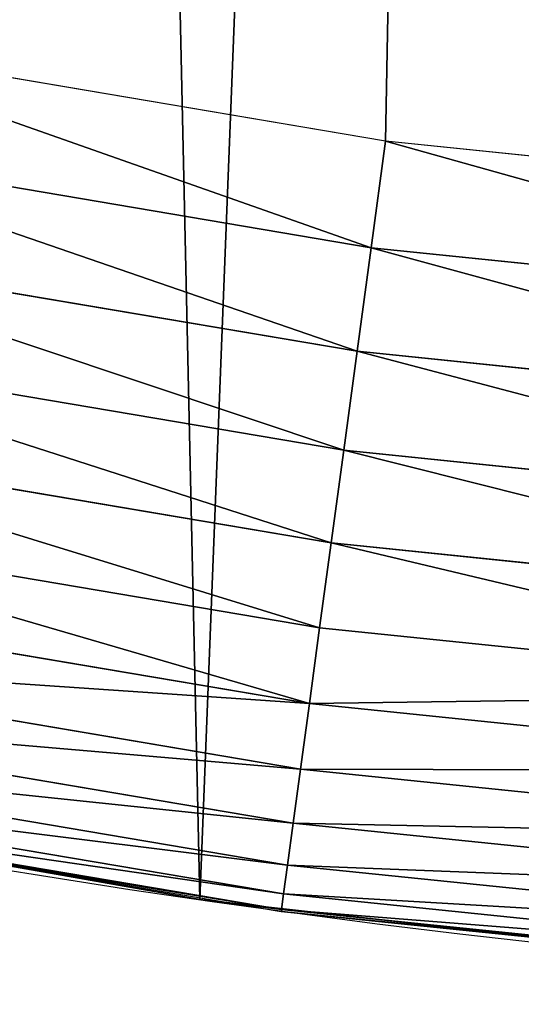
# Model space of a CAD drawing. Extents: x 2167 to 3985, y 1370 to 2039.
# Drawn here: x 3718 to 3729, y 1400 to 1422 of the extents above; entities that cross this region are included whole.
import ezdxf

# ---------------------------------------------------------------- set-up
doc = ezdxf.new("R2010")
doc.units = 0
doc.header["$LTSCALE"] = 25.4
doc.layers.get('0').update_dxf_attribs({"color": 13, "linetype": 'CONTINUOUS'})

# ---------------------------------------------------------------- blocks, each defined once
blk = doc.blocks.new('SKUPINA_4')
at = {"color": 0}
for p, q in [((1525.897710418665, 19.31916755084068, 459.9999999999999), (1512.192273604232, 21.63820869392724, 459.9999999999999)), ((1525.897710418665, 19.31916755084068, 459.9999999999999), (1512.192273604232, 21.63820869392724, 459.9999999999999)), ((1525.574103279291, 16.9347511775003, 459.6180095148613), (1511.713411040376, 19.28006245863044, 459.6180095148613)), ((1525.574103279291, 16.9347511775003, 459.6180095148613), (1511.713411040376, 19.28006245863044, 459.6180095148613)), ((1525.574103279291, 16.9347511775003, 459.6180095148613), (1525.897710418665, 19.31916755084068, 459.9999999999999)), ((1525.574103279291, 16.9347511775003, 459.6180095148613), (1525.897710418665, 19.31916755084068, 459.9999999999999)), ((1539.725475388401, 17.90147010798352, 459.9999999999999), (1525.897710418665, 19.31916755084068, 459.9999999999999)), ((1539.725475388401, 17.90147010798352, 459.9999999999999), (1525.897710418665, 19.31916755084068, 459.9999999999999)), ((1511.248021303702, 16.98826281020298, 458.9347795960336), (1525.259600846341, 14.6174205029514, 458.9347795960336)), ((1511.248021303702, 16.98826281020298, 458.9347795960336), (1525.259600846341, 14.6174205029514, 458.9347795960336)), ((1525.259600846341, 14.6174205029514, 458.9347795960336), (1525.574103279291, 16.9347511775003, 459.6180095148613)), ((1525.259600846341, 14.6174205029514, 458.9347795960336), (1525.574103279291, 16.9347511775003, 459.6180095148613)), ((1539.558509408955, 15.50099403357361, 459.6180095148613), (1525.574103279291, 16.9347511775003, 459.6180095148613)), ((1539.558509408955, 15.50099403357361, 459.6180095148613), (1525.574103279291, 16.9347511775003, 459.6180095148613)), ((1510.80358558922, 14.79965069881544, 457.9612932452021), (1524.959258783595, 12.40442689162633, 457.9612932452021)), ((1510.80358558922, 14.79965069881544, 457.9612932452021), (1524.959258783595, 12.40442689162633, 457.9612932452021)), ((1524.959258783595, 12.40442689162633, 457.9612932452021), (1525.259600846341, 14.6174205029514, 458.9347795960336)), ((1524.959258783595, 12.40442689162633, 457.9612932452021), (1525.259600846341, 14.6174205029514, 458.9347795960336)), ((1525.259600846341, 14.6174205029514, 458.9347795960336), (1539.396241027433, 13.16805549861505, 458.9347795960336)), ((1525.259600846341, 14.6174205029514, 458.9347795960336), (1539.396241027433, 13.16805549861505, 458.9347795960336)), ((1510.38724825356, 12.74940832280249, 456.7131993704971), (1524.677905125204, 10.33134447735276, 456.7131993704971)), ((1510.38724825356, 12.74940832280249, 456.7131993704971), (1524.677905125204, 10.33134447735276, 456.7131993704971)), ((1524.677905125204, 10.33134447735276, 456.7131993704971), (1524.959258783595, 12.40442689162633, 457.9612932452021)), ((1524.677905125204, 10.33134447735276, 456.7131993704971), (1524.959258783595, 12.40442689162633, 457.9612932452021)), ((1524.959258783595, 12.40442689162633, 457.9612932452021), (1539.241278727245, 10.94015676574171, 457.9612932452021)), ((1524.959258783595, 12.40442689162633, 457.9612932452021), (1539.241278727245, 10.94015676574171, 457.9612932452021)), ((1510.005701968595, 10.87049357064144, 455.2105612284469), (1524.420062664469, 8.431498304921092, 455.2105612284469)), ((1510.005701968595, 10.87049357064144, 455.2105612284469), (1524.420062664469, 8.431498304921092, 455.2105612284469)), ((1524.420062664469, 8.431498304921092, 455.2105612284469), (1524.677905125204, 10.33134447735276, 456.7131993704971)), ((1524.420062664469, 8.431498304921092, 455.2105612284469), (1524.677905125204, 10.33134447735276, 456.7131993704971)), ((1524.677905125204, 10.33134447735276, 456.7131993704971), (1539.096113545676, 8.85311157037072, 456.7131993704971)), ((1524.677905125204, 10.33134447735276, 456.7131993704971), (1539.096113545676, 8.85311157037072, 456.7131993704971)), ((1509.665080135944, 9.193110219009208, 453.4775339047579), (1524.189876249424, 6.735428626064299, 453.4775339047579)), ((1509.665080135944, 9.193110219009208, 453.4775339047579), (1524.189876249424, 6.735428626064299, 453.4775339047579)), ((1524.189876249424, 6.735428626064299, 453.4775339047579), (1524.420062664469, 8.431498304921092, 455.2105612284469)), ((1524.189876249424, 6.735428626064299, 453.4775339047579), (1524.420062664469, 8.431498304921092, 455.2105612284469)), ((1524.420062664469, 8.431498304921092, 455.2105612284469), (1538.963079030176, 6.940469410649291, 455.2105612284469)), ((1524.420062664469, 8.431498304921092, 455.2105612284469), (1538.963079030176, 6.940469410649291, 455.2105612284469)), ((1509.370858291819, 7.744222403512401, 451.5419760184574), (1523.991046153889, 5.270399961305054, 451.5419760184574)), ((1509.370858291819, 7.744222403512401, 451.5419760184574), (1523.991046153889, 5.270399961305054, 451.5419760184574)), ((1523.991046153889, 5.270399961305054, 451.5419760184574), (1524.189876249424, 6.735428626064299, 453.4775339047579)), ((1523.991046153889, 5.270399961305054, 451.5419760184574), (1524.189876249424, 6.735428626064299, 453.4775339047579)), ((1524.189876249424, 6.735428626064299, 453.4775339047579), (1538.844313726304, 5.232976235316311, 453.4775339047579)), ((1524.189876249424, 6.735428626064299, 453.4775339047579), (1538.844313726304, 5.232976235316311, 453.4775339047579)), ((1509.127766087133, 6.547121167002057, 449.4350018913004), (1523.826768595146, 4.05996281955579, 449.4350018913004)), ((1509.127766087133, 6.547121167002057, 449.4350018913004), (1523.826768595146, 4.05996281955579, 449.4350018913004)), ((1508.939711257807, 5.62105005332362, 447.1904813813707), (1523.699684354369, 3.123575120912863, 447.1904813813707)), ((1508.939711257807, 5.62105005332362, 447.1904813813707), (1523.699684354369, 3.123575120912863, 447.1904813813707)), ((1523.826768595146, 4.05996281955579, 449.4350018913004), (1523.991046153889, 5.270399961305054, 451.5419760184574)), ((1523.826768595146, 4.05996281955579, 449.4350018913004), (1523.991046153889, 5.270399961305054, 451.5419760184574)), ((1523.991046153889, 5.270399961305054, 451.5419760184574), (1538.741726800353, 3.75808019895328, 451.5419760184574)), ((1523.991046153889, 5.270399961305054, 451.5419760184574), (1538.741726800353, 3.75808019895328, 451.5419760184574)), ((1507.230146596734, 4.91429118827395, 356.393698715677), (1521.736157550851, 2.350031537740824, 364.7687480449039)), ((1521.736157550844, 2.350031537741546, 111.403034573522), (1507.230146596733, 4.91429118827395, 108.8452334598602)), ((1521.736157550844, 2.350031537741546, 111.403034573522), (1507.230146596733, 4.91429118827395, 108.8452334598602)), ((1507.230146596734, 4.91429118827395, 356.393698715677), (1521.736157550851, 2.350031537740824, 364.7687480449039)), ((1508.809716807443, 4.980895765064053, 444.8444954211096), (1523.611836325745, 2.476289408288039, 444.8444954211096)), ((1508.809716807443, 4.980895765064053, 444.8444954211096), (1523.611836325745, 2.476289408288039, 444.8444954211096)), ((1508.739872412193, 4.636948858063044, 442.4347560120629), (1523.564636676711, 2.12851087600693, 442.4347560120629)), ((1508.739872412193, 4.636948858063044, 442.4347560120629), (1523.564636676711, 2.12851087600693, 442.4347560120629)), ((1523.699684354369, 3.123575120912863, 447.1904813813707), (1523.826768595146, 4.05996281955579, 449.4350018913004)), ((1523.699684354369, 3.123575120912863, 447.1904813813707), (1523.826768595146, 4.05996281955579, 449.4350018913004)), ((1523.826768595146, 4.05996281955579, 449.4350018913004), (1538.656967349284, 2.539490429635168, 449.4350018913004)), ((1523.826768595146, 4.05996281955579, 449.4350018913004), (1538.656967349284, 2.539490429635168, 449.4350018913004)), ((1521.736157550848, 2.350031537740824, 440), (1515.893403699543, 3.382868062977673, 440)), ((1515.893403699543, 3.382868062977673, 440), (1522.49969196864, 2.265044931430259, 440)), ((1523.611836325745, 2.476289408288039, 444.8444954211096), (1523.699684354369, 3.123575120912863, 447.1904813813707)), ((1523.611836325745, 2.476289408288039, 444.8444954211096), (1523.699684354369, 3.123575120912863, 447.1904813813707)), ((1523.699684354369, 3.123575120912863, 447.1904813813707), (1538.591397891283, 1.596795901911071, 447.1904813813707)), ((1523.699684354369, 3.123575120912863, 447.1904813813707), (1538.591397891283, 1.596795901911071, 447.1904813813707)), ((1523.564636676711, 2.12851087600693, 442.4347560120629), (1523.611836325745, 2.476289408288039, 444.8444954211096)), ((1523.564636676711, 2.12851087600693, 442.4347560120629), (1523.611836325745, 2.476289408288039, 444.8444954211096)), ((1523.611836325745, 2.476289408288039, 444.8444954211096), (1538.546072463143, 0.9451505417140765, 444.8444954211096)), ((1523.611836325745, 2.476289408288039, 444.8444954211096), (1538.546072463143, 0.9451505417140765, 444.8444954211096)), ((1536.376657029587, 0.7204437465497278, 113.9845496426725), (1521.736157550844, 2.350031537741546, 111.403034573522)), ((1521.736157550848, 2.350031537740824), (1521.736157550844, 2.350031537741546, 111.403034573522)), ((1521.736157550851, 2.350031537740824, 364.7687480449039), (1521.736157550848, 2.350031537740824, 440)), ((1521.736157550844, 2.350031537741546, 111.403034573522), (1521.736157550851, 2.350031537740824, 364.7687480449039)), ((1536.376657029587, 0.7204437465497278, 113.9845496426725), (1521.736157550844, 2.350031537741546, 111.403034573522)), ((1536.376657029594, 0.7204437465490059, 373.2214443600272), (1521.736157550851, 2.350031537740824, 364.7687480449039)), ((1521.736157550851, 2.350031537740824, 364.7687480449039), (1521.736157550848, 2.350031537740824, 440)), ((1536.376657029594, 0.7204437465490059, 373.2214443600272), (1521.736157550851, 2.350031537740824, 364.7687480449039)), ((1522.49969196864, 2.265044931430259, 440), (1521.736157550848, 2.350031537740824, 440)), ((1521.736157550848, 2.350031537740824), (1521.736157550844, 2.350031537741546, 111.403034573522)), ((1521.736157550844, 2.350031537741546, 111.403034573522), (1521.736157550851, 2.350031537740824, 364.7687480449039)), ((1522.49969196864, 2.265044931430259, 440), (1523.558844147209, 2.085830105069954, 440)), ((1530.542216803815, 1.369856874439972, 440), (1522.49969196864, 2.265044931430259, 440)), ((1523.558844147209, 2.085830105069954, 440), (1523.564636676711, 2.12851087600693, 442.4347560120629)), ((1523.558844147209, 2.085830105069954, 440), (1523.564636676711, 2.12851087600693, 442.4347560120629)), ((1523.558844147209, 2.085830105069954, 440), (1530.542216803815, 1.369856874439972, 440)), ((1523.564636676711, 2.12851087600693, 442.4347560120629), (1538.521719676472, 0.5950296252215821, 442.4347560120629)), ((1523.564636676711, 2.12851087600693, 442.4347560120629), (1538.521719676472, 0.5950296252215821, 442.4347560120629))]:
    blk.add_line(p, q, dxfattribs=at)
at = {"color": 156}
blk.add_arc((1554.46468137195, 229.8075807831887), 229.8001152746743, 239.771179569038, 59.77117956903879, dxfattribs=at)
blk.add_arc((1554.46468137195, 229.8075807831887), 229.8001152746743, 239.771179569038, 59.77117956903879, dxfattribs=at)
blk.add_arc((1554.46468137195, 229.8075807831887), 229.8001152746743, 239.771179569038, 59.77117956903879, dxfattribs=at)
blk.add_arc((1554.46468137195, 229.8075807831887), 229.8001152746743, 239.771179569038, 59.77117956903879, dxfattribs=at)
blk.add_arc((1554.46468137195, 229.8075807831887), 229.8001152746743, 239.771179569038, 59.77117956903879, dxfattribs=at)
blk.add_arc((1554.46468137195, 229.8075807831887), 229.8001152746743, 239.771179569038, 59.77117956903879, dxfattribs=at)
blk.add_arc((1554.46468137195, 229.8075807831887), 229.8001152746743, 239.771179569038, 59.77117956903879, dxfattribs=at)
blk.add_arc((1554.46468137195, 229.8075807831887), 229.8001152746743, 239.771179569038, 59.77117956903879, dxfattribs=at)
blk.add_arc((1554.46468137195, 229.8075807831887), 229.8001152746743, 239.771179569038, 59.77117956903879, dxfattribs=at)
blk.add_arc((1554.46468137195, 229.8075807831887), 229.8001152746743, 239.771179569038, 59.77117956903879, dxfattribs=at)
blk.add_arc((1554.46468137195, 229.8075807831887), 229.8001152746743, 239.771179569038, 59.77117956903879, dxfattribs=at)
blk.add_arc((1554.46468137195, 229.8075807831887), 229.8001152746743, 239.771179569038, 59.77117956903879, dxfattribs=at)
blk.add_arc((1554.46468137195, 229.8075807831887), 229.8001152746743, 239.771179569038, 59.77117956903879, dxfattribs=at)
blk.add_arc((1554.46468137195, 229.8075807831887), 229.8001152746743, 239.771179569038, 59.77117956903879, dxfattribs=at)
blk.add_arc((1554.46468137195, 229.8075807831887), 229.8001152746743, 239.771179569038, 59.77117956903879, dxfattribs=at)
blk.add_arc((1554.46468137195, 229.8075807831887), 229.8001152746743, 239.771179569038, 59.77117956903879, dxfattribs=at)
blk.add_arc((1554.46468137195, 229.8075807831887), 229.8001152746743, 239.771179569038, 59.77117956903879, dxfattribs=at)
blk.add_arc((1554.46468137195, 229.8075807831887), 229.8001152746743, 239.771179569038, 59.77117956903879, dxfattribs=at)
blk.add_arc((1554.46468137195, 229.8075807831887), 229.8001152746743, 239.771179569038, 59.77117956903879, dxfattribs=at)
blk.add_arc((1554.46468137195, 229.8075807831887), 229.8001152746743, 239.771179569038, 59.77117956903879, dxfattribs=at)
blk.add_arc((1554.46468137195, 229.8075807831887), 229.8001152746743, 239.771179569038, 59.77117956903879, dxfattribs=at)
blk.add_arc((1554.46468137195, 229.8075807831887), 229.8001152746743, 239.771179569038, 59.77117956903879, dxfattribs=at)
blk.add_arc((1554.46468137195, 229.8075807831887), 229.8001152746743, 239.771179569038, 59.77117956903879, dxfattribs=at)
blk.add_arc((1554.46468137195, 229.8075807831887), 229.8001152746743, 239.771179569038, 59.77117956903879, dxfattribs=at)
blk.add_arc((1554.46468137195, 229.8075807831887), 229.8001152746743, 239.771179569038, 59.77117956903879, dxfattribs=at)
blk.add_arc((1554.46468137195, 229.8075807831887), 229.8001152746743, 239.771179569038, 59.77117956903879, dxfattribs=at)
blk.add_arc((1554.46468137195, 229.8075807831887), 229.8001152746743, 239.771179569038, 59.77117956903879, dxfattribs=at)
blk.add_arc((1554.46468137195, 229.8075807831887), 229.8001152746743, 239.771179569038, 59.77117956903879, dxfattribs=at)
blk.add_arc((1554.46468137195, 229.8075807831887), 229.8001152746743, 239.771179569038, 59.77117956903879, dxfattribs=at)
blk.add_arc((1554.46468137195, 229.8075807831887), 229.8001152746743, 239.771179569038, 59.77117956903879, dxfattribs=at)
blk.add_arc((1554.46468137195, 229.8075807831887), 229.8001152746743, 239.771179569038, 59.77117956903879, dxfattribs=at)
blk.add_arc((1554.46468137195, 229.8075807831887), 229.8001152746743, 239.771179569038, 59.77117956903879, dxfattribs=at)
blk.add_arc((1554.46468137195, 229.8075807831887), 229.8001152746743, 239.771179569038, 59.77117956903879, dxfattribs=at)
blk.add_arc((1554.46468137195, 229.8075807831887), 229.8001152746743, 239.771179569038, 59.77117956903879, dxfattribs=at)
blk.add_arc((1554.46468137195, 229.8075807831887), 229.8001152746743, 239.771179569038, 59.77117956903879, dxfattribs=at)
blk.add_arc((1554.46468137195, 229.8075807831887), 229.8001152746743, 239.771179569038, 59.77117956903879, dxfattribs=at)
blk.add_arc((1554.46468137195, 229.8075807831887), 229.8001152746743, 239.771179569038, 59.77117956903879, dxfattribs=at)
blk.add_arc((1554.46468137195, 229.8075807831887), 229.8001152746743, 239.771179569038, 59.77117956903879, dxfattribs=at)
blk.add_arc((1554.46468137195, 229.8075807831887), 229.8001152746743, 239.771179569038, 59.77117956903879, dxfattribs=at)
blk.add_arc((1554.46468137195, 229.8075807831887), 229.8001152746743, 239.771179569038, 59.77117956903879, dxfattribs=at)
blk.add_arc((1554.46468137195, 229.8075807831887), 229.8001152746743, 239.771179569038, 59.77117956903879, dxfattribs=at)
blk.add_arc((1554.46468137195, 229.8075807831887), 229.8001152746743, 239.771179569038, 59.77117956903879, dxfattribs=at)
blk.add_arc((1554.46468137195, 229.8075807831887), 229.8001152746743, 239.771179569038, 59.77117956903879, dxfattribs=at)
blk.add_arc((1554.46468137195, 229.8075807831887), 229.8001152746743, 239.771179569038, 59.77117956903879, dxfattribs=at)
blk.add_arc((1554.46468137195, 229.8075807831887), 229.8001152746743, 239.771179569038, 59.77117956903879, dxfattribs=at)
blk.add_arc((1554.46468137195, 229.8075807831887), 229.8001152746743, 239.771179569038, 59.77117956903879, dxfattribs=at)
blk.add_arc((1554.46468137195, 229.8075807831887), 229.8001152746743, 239.771179569038, 59.77117956903879, dxfattribs=at)
blk.add_arc((1554.46468137195, 229.8075807831887), 229.8001152746743, 239.771179569038, 59.77117956903879, dxfattribs=at)
blk.add_arc((1554.46468137195, 229.8075807831887), 229.8001152746743, 239.771179569038, 59.77117956903879, dxfattribs=at)
at = {"color": 0}
blk.add_arc((1554.46468137195, 229.8075807831887), 229.8001152746743, 239.771179569038, 59.77117956903879, dxfattribs=at)
mesh = blk.add_polyface(dxfattribs=at)
corners = [(889.9381529237855, 639.4463782331395), (892.6420163709363, 179.4244627012093), (889.9381529237812, 179.2539762490871), (890.5420516011151, 639.4526834797168), (924.1143738581662, 639.0760034426281), (1034.901256791653, 169.745879759098), (957.6706628399702, 637.9722918178508), (991.1951760280027, 636.142066398041), (1024.672185810924, 633.5861858108689), (1058.085986863042, 630.3058491161371), (1174.680141112196, 141.5815414755301), (1091.420903512266, 626.3025952432938), (1124.661297094158, 621.5783022694633), (1157.791573288575, 616.1351865383297), (1190.79618943564, 609.9758016204321), (1242.153631177789, 118.4905816542048), (1223.659661827275, 603.1030371151115), (1256.36657297129, 595.5201172949786), (1309.627121243382, 95.39962183287952), (1288.901578824267, 587.2305995932032), (1321.249415990029, 578.2383729346419), (1432.566397871391, 34.84058404494684), (1353.394908880268, 568.5476559113665), (1385.322976834004, 558.1629948035934), (1417.01864119246, 547.0892614468296), (1448.467032326195, 535.3316509463091), (1437.371728466466, 32.06907164514465), (1438.770750956429, 31.25530191119442), (1451.729744729604, 24.25071329064599), (1479.653396610862, 522.8956792397966), (1465.110898394016, 18.09080193043463), (1478.859225919011, 12.80088022763625), (1492.918232477782, 8.402685605210854), (1510.563103348843, 509.787180509818), (1507.230146596732, 4.914291188273228), (1521.736157550848, 2.350031537740824), (1541.181651632937, 496.0123044466749), (1536.37665702959, 0.7204437465497278), (1551.091484080226, 0.03222414047830852), (1571.494677149393, 481.5775133633329), (1565.82017232208, 0.2882007615116663), (1580.502198415877, 1.48732174680614), (1601.48795891667, 466.4895791637555), (1595.077230767109, 3.624659651023478), (1609.485377441513, 6.691431694257608), (1631.145117568285, 450.756804739072), (1623.667432273865, 10.67503585236165), (1637.565118158816, 15.55910264136928), (1660.09263996241, 434.5832602907828), (1651.121326524024, 21.32356238321704), (1664.280352001517, 27.94472767635186), (1670.158611787468, 428.3598596551843), (1676.988121333002, 35.39539073234869), (1682.084810281538, 420.888556752001), (1689.192415568494, 43.64493517854856), (1682.642194384295, 420.539377131422), (1694.599068086164, 411.9351367446211), (1700.843084645164, 52.6594618673001), (1705.980099534292, 402.5824951641374), (1711.892253464716, 62.40192817482904), (1716.738521629236, 392.5198844003598), (1722.294518622431, 72.83230021732658), (1726.830125706933, 381.7886538793388), (1732.007134979494, 83.9077173587607), (1736.213443201587, 370.4329005291277), (1740.990191311947, 95.58266833442855), (1744.849916048894, 358.499287576045), (1749.206774314461, 107.8091782665016), (1752.704055129409, 346.0368527954649), (1756.623120285027, 120.5370058030909), (1759.743586100945, 333.096807005086), (1763.20875386725, 133.7138495707377), (1765.939582020759, 319.7323236286917), (1768.936613280126, 147.2855630919778), (1771.266582212584, 305.9983201951492), (1773.783161520706, 161.1963772848288), (1775.702696889994, 291.9512326705002), (1777.728483082688, 175.3891296299114), (1779.229697106233, 277.6487835504744), (1780.756365793507, 189.8054990635038), (1781.833089660878, 263.1497446663711), (1782.854367433622, 204.3862456313015), (1783.502176655491, 248.5136956790019), (1784.013866864276, 219.0714539180987), (1784.230099453596, 233.8007792530756)]
mesh.append_faces([[corners[k] for k in face] for face in [(0, 1, 2), (83, 82, 84)]], dxfattribs={"vtx0": -1, "color": 0})
mesh.append_faces([[corners[k] for k in face] for face in [(1, 4, 5), (5, 9, 10), (10, 14, 15), (15, 17, 18), (18, 20, 21), (21, 25, 26), (26, 25, 27), (27, 25, 28), (28, 29, 30), (30, 29, 31), (31, 29, 32), (32, 33, 34), (34, 33, 35), (35, 36, 37), (37, 36, 38), (38, 39, 40), (40, 39, 41), (41, 42, 43), (43, 42, 44), (44, 45, 46), (46, 45, 47), (47, 48, 49), (49, 48, 50), (50, 51, 52), (52, 53, 54), (54, 56, 57), (57, 58, 59), (59, 60, 61), (61, 62, 63), (63, 64, 65), (65, 66, 67), (67, 68, 69), (69, 70, 71), (71, 72, 73), (73, 74, 75), (75, 76, 77), (77, 78, 79), (79, 80, 81), (81, 82, 83)]], dxfattribs={"vtx0": -1, "vtx1": -1, "color": 0})
mesh.append_faces([[corners[k] for k in face] for face in [(1, 0, 3), (1, 3, 4), (5, 4, 6), (5, 6, 7), (5, 7, 8), (5, 8, 9), (10, 9, 11), (10, 11, 12), (10, 12, 13), (10, 13, 14), (15, 14, 16), (15, 16, 17), (18, 17, 19), (18, 19, 20), (21, 20, 22), (21, 22, 23), (21, 23, 24), (21, 24, 25), (28, 25, 29), (32, 29, 33), (35, 33, 36), (38, 36, 39), (41, 39, 42), (44, 42, 45), (47, 45, 48), (50, 48, 51), (52, 51, 53), (54, 53, 55), (54, 55, 56), (57, 56, 58), (59, 58, 60), (61, 60, 62), (63, 62, 64), (65, 64, 66), (67, 66, 68), (69, 68, 70), (71, 70, 72), (73, 72, 74), (75, 74, 76), (77, 76, 78), (79, 78, 80), (81, 80, 82)]], dxfattribs={"vtx0": -1, "vtx2": -1, "color": 0})
mesh = blk.add_polyface(dxfattribs=at)
corners = [(1284.42753494013, 570.4331814078232, 459.9999999999999), (1275.923983265336, 125.3053133920595, 459.9999999999999), (1275.923983265334, 572.5997813603392, 459.9999999999999), (1316.308953442381, 111.4846599348714, 459.9999999999999), (1316.412617795673, 561.5417951535874, 459.9999999999999), (1440.757801689311, 50.18201760312363, 459.9999999999999), (1348.19762549983, 551.9597515278962, 459.9999999999999), (1379.767646508795, 541.6915458281826, 459.9999999999999), (1411.107870137095, 530.7419952563383, 459.9999999999999), (1442.203593505911, 519.1162366587756, 459.9999999999999), (1446.083767455645, 47.11022475344065, 459.9999999999999), (1473.040228440628, 506.8197241165707, 459.9999999999999), (1447.521813153531, 46.27375046372043, 459.9999999999999), (1459.754472865962, 39.67231225241872, 459.9999999999999), (1472.392696231382, 33.88506245106019, 459.9999999999999), (1485.382364437102, 28.93678295176951, 459.9999999999999), (1503.60330831483, 493.8582263867041, 459.9999999999999), (1498.667853729645, 24.84866304704414, 459.9999999999999), (1512.192273604232, 21.63820869392724, 459.9999999999999), (1533.878494837031, 480.2378241957718, 459.9999999999999), (1525.897710418665, 19.31916755084068, 459.9999999999999), (1539.725475388401, 17.90147010798352, 459.9999999999999), (1563.851584777406, 465.9649073872299, 459.9999999999999), (1553.616355900961, 17.39118716345529, 459.9999999999999), (1567.510869073424, 17.79050382717023, 459.9999999999999), (1593.508516630998, 451.0461719237273, 459.9999999999999), (1581.349516467264, 19.0977101638551, 459.9999999999999), (1595.07303886979, 21.30720851530648, 459.9999999999999), (1622.832199066881, 435.4903027157488, 459.9999999999999), (1608.622670051201, 24.40953747036789, 459.9999999999999), (1621.940388410599, 28.3914123801768, 459.9999999999999), (1634.969165433404, 33.2357822450552, 459.9999999999999), (1651.284870838028, 419.5932409465997, 459.9999999999999), (1647.653209896186, 38.92190272953363, 459.9999999999999), (1659.938206773262, 45.42542499273279, 459.9999999999999), (1661.409408112834, 413.3446006725005, 459.9999999999999), (1671.771549821975, 52.71849995389407, 459.9999999999999), (1673.182263522911, 405.9540528532949, 459.9999999999999), (1683.102566850715, 60.76989754637585, 459.9999999999999), (1684.448610542833, 397.8124083680334, 459.9999999999999), (1686.681524405468, 63.68323029603317, 459.9999999999999), (1686.681524405468, 395.9649305729124, 459.9999999999999)]
mesh.append_faces([[corners[k] for k in face] for face in [(0, 1, 2), (40, 39, 41)]], dxfattribs={"vtx0": -1, "color": 0})
mesh.append_faces([[corners[k] for k in face] for face in [(1, 0, 3), (3, 4, 5), (5, 9, 10), (10, 11, 12), (12, 11, 13), (13, 11, 14), (14, 11, 15), (15, 16, 17), (17, 16, 18), (18, 19, 20), (20, 19, 21), (21, 22, 23), (23, 22, 24), (24, 25, 26), (26, 25, 27), (27, 28, 29), (29, 28, 30), (30, 28, 31), (31, 32, 33), (33, 32, 34), (34, 35, 36), (36, 37, 38), (38, 39, 40)]], dxfattribs={"vtx0": -1, "vtx1": -1, "color": 0})
mesh.append_faces([[corners[k] for k in face] for face in [(3, 0, 4), (5, 4, 6), (5, 6, 7), (5, 7, 8), (5, 8, 9), (10, 9, 11), (15, 11, 16), (18, 16, 19), (21, 19, 22), (24, 22, 25), (27, 25, 28), (31, 28, 32), (34, 32, 35), (36, 35, 37), (38, 37, 39)]], dxfattribs={"vtx0": -1, "vtx2": -1, "color": 0})
at = {"color": 28}
mesh = blk.add_polyface(dxfattribs=at)
corners = [(1525.574103279291, 16.9347511775003, 459.6180095148613), (1512.192273604232, 21.63820869392724, 459.9999999999999), (1511.713411040376, 19.28006245863044, 459.6180095148613), (1525.897710418665, 19.31916755084068, 459.9999999999999)]
mesh.append_faces([[corners[k] for k in face] for face in [(0, 1, 2), (1, 0, 3)]], dxfattribs={"vtx0": -1, "color": 28})
mesh = blk.add_polyface(dxfattribs=at)
corners = [(1525.259600846341, 14.6174205029514, 458.9347795960336), (1511.713411040376, 19.28006245863044, 459.6180095148613), (1511.248021303702, 16.98826281020298, 458.9347795960336), (1525.574103279291, 16.9347511775003, 459.6180095148613)]
mesh.append_faces([[corners[k] for k in face] for face in [(0, 1, 2), (1, 0, 3)]], dxfattribs={"vtx0": -1, "color": 28})
mesh = blk.add_polyface(dxfattribs=at)
corners = [(1539.558509408955, 15.50099403357361, 459.6180095148613), (1525.897710418665, 19.31916755084068, 459.9999999999999), (1525.574103279291, 16.9347511775003, 459.6180095148613), (1539.725475388401, 17.90147010798352, 459.9999999999999)]
mesh.append_faces([[corners[k] for k in face] for face in [(0, 1, 2), (1, 0, 3)]], dxfattribs={"vtx0": -1, "color": 28})
mesh = blk.add_polyface(dxfattribs=at)
corners = [(1524.959258783595, 12.40442689162633, 457.9612932452021), (1511.248021303702, 16.98826281020298, 458.9347795960336), (1510.80358558922, 14.79965069881544, 457.9612932452021), (1525.259600846341, 14.6174205029514, 458.9347795960336)]
mesh.append_faces([[corners[k] for k in face] for face in [(0, 1, 2), (1, 0, 3)]], dxfattribs={"vtx0": -1, "color": 28})
mesh = blk.add_polyface(dxfattribs=at)
corners = [(1539.396241027433, 13.16805549861505, 458.9347795960336), (1525.574103279291, 16.9347511775003, 459.6180095148613), (1525.259600846341, 14.6174205029514, 458.9347795960336), (1539.558509408955, 15.50099403357361, 459.6180095148613)]
mesh.append_faces([[corners[k] for k in face] for face in [(0, 1, 2), (1, 0, 3)]], dxfattribs={"vtx0": -1, "color": 28})
mesh = blk.add_polyface(dxfattribs=at)
corners = [(1524.677905125204, 10.33134447735276, 456.7131993704971), (1510.80358558922, 14.79965069881544, 457.9612932452021), (1510.38724825356, 12.74940832280249, 456.7131993704971), (1524.959258783595, 12.40442689162633, 457.9612932452021)]
mesh.append_faces([[corners[k] for k in face] for face in [(0, 1, 2), (1, 0, 3)]], dxfattribs={"vtx0": -1, "color": 28})
mesh = blk.add_polyface(dxfattribs=at)
corners = [(1539.241278727245, 10.94015676574171, 457.9612932452021), (1525.259600846341, 14.6174205029514, 458.9347795960336), (1524.959258783595, 12.40442689162633, 457.9612932452021), (1539.396241027433, 13.16805549861505, 458.9347795960336)]
mesh.append_faces([[corners[k] for k in face] for face in [(0, 1, 2), (1, 0, 3)]], dxfattribs={"vtx0": -1, "color": 28})
mesh = blk.add_polyface(dxfattribs=at)
corners = [(1524.420062664469, 8.431498304921092, 455.2105612284469), (1510.38724825356, 12.74940832280249, 456.7131993704971), (1510.005701968595, 10.87049357064144, 455.2105612284469), (1524.677905125204, 10.33134447735276, 456.7131993704971)]
mesh.append_faces([[corners[k] for k in face] for face in [(0, 1, 2), (1, 0, 3)]], dxfattribs={"vtx0": -1, "color": 28})
mesh = blk.add_polyface(dxfattribs=at)
corners = [(1539.096113545676, 8.85311157037072, 456.7131993704971), (1524.959258783595, 12.40442689162633, 457.9612932452021), (1524.677905125204, 10.33134447735276, 456.7131993704971), (1539.241278727245, 10.94015676574171, 457.9612932452021)]
mesh.append_faces([[corners[k] for k in face] for face in [(0, 1, 2), (1, 0, 3)]], dxfattribs={"vtx0": -1, "color": 28})
mesh = blk.add_polyface(dxfattribs=at)
corners = [(1524.189876249424, 6.735428626064299, 453.4775339047579), (1510.005701968595, 10.87049357064144, 455.2105612284469), (1509.665080135944, 9.193110219009208, 453.4775339047579), (1524.420062664469, 8.431498304921092, 455.2105612284469)]
mesh.append_faces([[corners[k] for k in face] for face in [(0, 1, 2), (1, 0, 3)]], dxfattribs={"vtx0": -1, "color": 28})
mesh = blk.add_polyface(dxfattribs=at)
corners = [(1538.963079030176, 6.940469410649291, 455.2105612284469), (1524.677905125204, 10.33134447735276, 456.7131993704971), (1524.420062664469, 8.431498304921092, 455.2105612284469), (1539.096113545676, 8.85311157037072, 456.7131993704971)]
mesh.append_faces([[corners[k] for k in face] for face in [(0, 1, 2), (1, 0, 3)]], dxfattribs={"vtx0": -1, "color": 28})
mesh = blk.add_polyface(dxfattribs=at)
corners = [(1524.189876249424, 6.735428626064299, 453.4775339047579), (1509.370858291819, 7.744222403512401, 451.5419760184574), (1523.991046153889, 5.270399961305054, 451.5419760184574), (1509.665080135944, 9.193110219009208, 453.4775339047579)]
mesh.append_faces([[corners[k] for k in face] for face in [(0, 1, 2), (1, 0, 3)]], dxfattribs={"vtx0": -1, "color": 28})
mesh = blk.add_polyface(dxfattribs=at)
corners = [(1538.963079030176, 6.940469410649291, 455.2105612284469), (1524.189876249424, 6.735428626064299, 453.4775339047579), (1538.844313726304, 5.232976235316311, 453.4775339047579), (1524.420062664469, 8.431498304921092, 455.2105612284469)]
mesh.append_faces([[corners[k] for k in face] for face in [(0, 1, 2), (1, 0, 3)]], dxfattribs={"vtx0": -1, "color": 28})
mesh = blk.add_polyface(dxfattribs=at)
corners = [(1523.991046153889, 5.270399961305054, 451.5419760184574), (1509.127766087133, 6.547121167002057, 449.4350018913004), (1523.826768595146, 4.05996281955579, 449.4350018913004), (1509.370858291819, 7.744222403512401, 451.5419760184574)]
mesh.append_faces([[corners[k] for k in face] for face in [(0, 1, 2), (1, 0, 3)]], dxfattribs={"vtx0": -1, "color": 28})
mesh = blk.add_polyface(dxfattribs=at)
corners = [(1538.844313726304, 5.232976235316311, 453.4775339047579), (1523.991046153889, 5.270399961305054, 451.5419760184574), (1538.741726800353, 3.75808019895328, 451.5419760184574), (1524.189876249424, 6.735428626064299, 453.4775339047579)]
mesh.append_faces([[corners[k] for k in face] for face in [(0, 1, 2), (1, 0, 3)]], dxfattribs={"vtx0": -1, "color": 28})
mesh = blk.add_polyface(dxfattribs=at)
corners = [(1523.826768595146, 4.05996281955579, 449.4350018913004), (1508.939711257807, 5.62105005332362, 447.1904813813707), (1523.699684354369, 3.123575120912863, 447.1904813813707), (1509.127766087133, 6.547121167002057, 449.4350018913004)]
mesh.append_faces([[corners[k] for k in face] for face in [(0, 1, 2), (1, 0, 3)]], dxfattribs={"vtx0": -1, "color": 28})
mesh = blk.add_polyface(dxfattribs=at)
corners = [(1523.699684354369, 3.123575120912863, 447.1904813813707), (1508.809716807443, 4.980895765064053, 444.8444954211096), (1523.611836325745, 2.476289408288039, 444.8444954211096), (1508.939711257807, 5.62105005332362, 447.1904813813707)]
mesh.append_faces([[corners[k] for k in face] for face in [(0, 1, 2), (1, 0, 3)]], dxfattribs={"vtx0": -1, "color": 28})
mesh = blk.add_polyface(dxfattribs=at)
corners = [(1538.741726800353, 3.75808019895328, 451.5419760184574), (1523.826768595146, 4.05996281955579, 449.4350018913004), (1538.656967349284, 2.539490429635168, 449.4350018913004), (1523.991046153889, 5.270399961305054, 451.5419760184574)]
mesh.append_faces([[corners[k] for k in face] for face in [(0, 1, 2), (1, 0, 3)]], dxfattribs={"vtx0": -1, "color": 28})
at = {"color": 95}
mesh = blk.add_polyface(dxfattribs=at)
corners = [(1521.736157550851, 2.350031537740824, 364.7687480449039), (1507.230146596732, 4.914291188273228, 440), (1507.230146596734, 4.91429118827395, 356.393698715677), (1521.736157550848, 2.350031537740824, 440), (1515.893403699543, 3.382868062977673, 440), (1507.837212892161, 4.806978736111819, 440)]
mesh.append_faces([[corners[k] for k in face] for face in [(0, 1, 2), (1, 4, 5)]], dxfattribs={"vtx0": -1, "color": 95})
mesh.append_faces([[corners[k] for k in face] for face in [(1, 0, 3), (1, 3, 4)]], dxfattribs={"vtx0": -1, "vtx2": -1, "color": 95})
at = {"color": 156}
mesh = blk.add_polyface(dxfattribs=at)
corners = [(1521.736157550844, 2.350031537741546, 111.403034573522), (1507.230146596732, 4.914291188273228), (1521.736157550848, 2.350031537740824), (1507.230146596733, 4.91429118827395, 108.8452334598602)]
mesh.append_faces([[corners[k] for k in face] for face in [(0, 1, 2), (1, 0, 3)]], dxfattribs={"vtx0": -1, "color": 156})
at = {"color": 145}
mesh = blk.add_polyface(dxfattribs=at)
corners = [(1521.736157550844, 2.350031537741546, 111.403034573522), (1507.230146596734, 4.91429118827395, 356.393698715677), (1507.230146596733, 4.91429118827395, 108.8452334598602), (1521.736157550851, 2.350031537740824, 364.7687480449039)]
mesh.append_faces([[corners[k] for k in face] for face in [(0, 1, 2), (1, 0, 3)]], dxfattribs={"vtx0": -1, "color": 145})
at = {"color": 28}
mesh = blk.add_polyface(dxfattribs=at)
corners = [(1523.611836325745, 2.476289408288039, 444.8444954211096), (1508.739872412193, 4.636948858063044, 442.4347560120629), (1523.564636676711, 2.12851087600693, 442.4347560120629), (1508.809716807443, 4.980895765064053, 444.8444954211096)]
mesh.append_faces([[corners[k] for k in face] for face in [(0, 1, 2), (1, 0, 3)]], dxfattribs={"vtx0": -1, "color": 28})
mesh = blk.add_polyface(dxfattribs=at)
corners = [(1523.564636676711, 2.12851087600693, 442.4347560120629), (1522.49969196864, 2.265044931430259, 440), (1523.558844147209, 2.085830105069954, 440), (1515.893403699543, 3.382868062977673, 440), (1508.731300828963, 4.594738319488568, 440), (1508.739872412193, 4.636948858063044, 442.4347560120629)]
mesh.append_faces([[corners[k] for k in face] for face in [(0, 1, 2), (4, 0, 5)]], dxfattribs={"vtx0": -1, "color": 28})
mesh.append_faces([[corners[k] for k in face] for face in [(1, 0, 3), (3, 0, 4)]], dxfattribs={"vtx0": -1, "vtx1": -1, "color": 28})
mesh = blk.add_polyface(dxfattribs=at)
corners = [(1538.656967349284, 2.539490429635168, 449.4350018913004), (1523.699684354369, 3.123575120912863, 447.1904813813707), (1538.591397891283, 1.596795901911071, 447.1904813813707), (1523.826768595146, 4.05996281955579, 449.4350018913004)]
mesh.append_faces([[corners[k] for k in face] for face in [(0, 1, 2), (1, 0, 3)]], dxfattribs={"vtx0": -1, "color": 28})
mesh = blk.add_polyface(dxfattribs=at)
corners = [(1538.591397891283, 1.596795901911071, 447.1904813813707), (1523.611836325745, 2.476289408288039, 444.8444954211096), (1538.546072463143, 0.9451505417140765, 444.8444954211096), (1523.699684354369, 3.123575120912863, 447.1904813813707)]
mesh.append_faces([[corners[k] for k in face] for face in [(0, 1, 2), (1, 0, 3)]], dxfattribs={"vtx0": -1, "color": 28})
mesh = blk.add_polyface(dxfattribs=at)
corners = [(1538.546072463143, 0.9451505417140765, 444.8444954211096), (1523.564636676711, 2.12851087600693, 442.4347560120629), (1538.521719676472, 0.5950296252215821, 442.4347560120629), (1523.611836325745, 2.476289408288039, 444.8444954211096)]
mesh.append_faces([[corners[k] for k in face] for face in [(0, 1, 2), (1, 0, 3)]], dxfattribs={"vtx0": -1, "color": 28})
at = {"color": 156}
mesh = blk.add_polyface(dxfattribs=at)
corners = [(1536.376657029587, 0.7204437465497278, 113.9845496426725), (1521.736157550848, 2.350031537740824), (1536.37665702959, 0.7204437465497278), (1521.736157550844, 2.350031537741546, 111.403034573522)]
mesh.append_faces([[corners[k] for k in face] for face in [(0, 1, 2), (1, 0, 3)]], dxfattribs={"vtx0": -1, "color": 156})
at = {"color": 145}
mesh = blk.add_polyface(dxfattribs=at)
corners = [(1536.376657029587, 0.7204437465497278, 113.9845496426725), (1521.736157550851, 2.350031537740824, 364.7687480449039), (1521.736157550844, 2.350031537741546, 111.403034573522), (1536.376657029594, 0.7204437465490059, 373.2214443600272)]
mesh.append_faces([[corners[k] for k in face] for face in [(0, 1, 2), (1, 0, 3)]], dxfattribs={"vtx0": -1, "color": 145})
at = {"color": 95}
mesh = blk.add_polyface(dxfattribs=at)
corners = [(1536.376657029594, 0.7204437465490059, 373.2214443600272), (1521.736157550848, 2.350031537740824, 440), (1521.736157550851, 2.350031537740824, 364.7687480449039), (1536.37665702959, 0.7204437465497278, 440), (1530.542216803815, 1.369856874439972, 440), (1522.49969196864, 2.265044931430259, 440)]
mesh.append_faces([[corners[k] for k in face] for face in [(0, 1, 2), (1, 4, 5)]], dxfattribs={"vtx0": -1, "color": 95})
mesh.append_faces([[corners[k] for k in face] for face in [(1, 0, 3), (1, 3, 4)]], dxfattribs={"vtx0": -1, "vtx2": -1, "color": 95})
at = {"color": 28}
mesh = blk.add_polyface(dxfattribs=at)
corners = [(1538.521719676472, 0.5950296252215821, 442.4347560120629), (1537.29558336897, 0.6774651154642242, 440), (1538.518731005197, 0.5520613875359345, 440), (1530.542216803815, 1.369856874439972, 440), (1523.558844147209, 2.085830105069954, 440), (1523.564636676711, 2.12851087600693, 442.4347560120629)]
mesh.append_faces([[corners[k] for k in face] for face in [(0, 1, 2), (4, 0, 5)]], dxfattribs={"vtx0": -1, "color": 28})
mesh.append_faces([[corners[k] for k in face] for face in [(1, 0, 3), (3, 0, 4)]], dxfattribs={"vtx0": -1, "vtx1": -1, "color": 28})

msp = doc.modelspace()

# ---------------------------------------------------------------- block references
at = {"color": 156}
msp.add_blockref('SKUPINA_4', (2200, 1400), dxfattribs=at)

doc.saveas('drawing.dxf')
